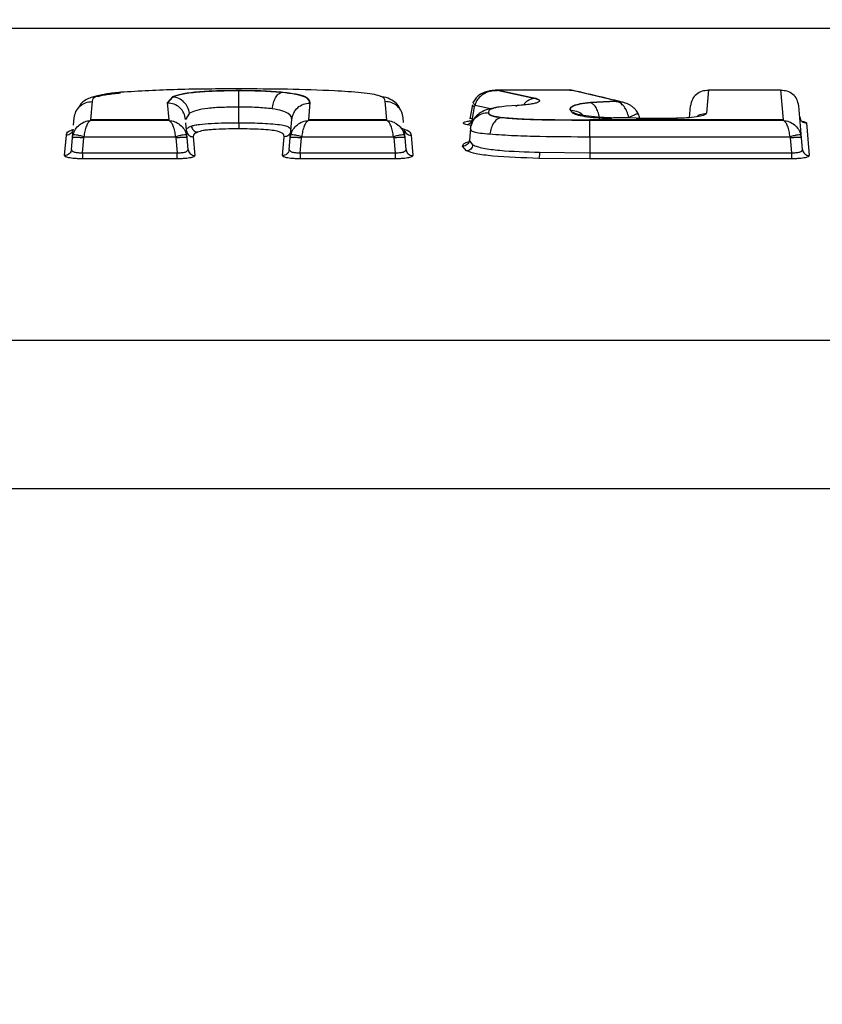
# Model space of a CAD drawing. Units: inches. Extents: x 0.4 to 10.6, y 0.4 to 8.1.
# Drawn here: x 3.9 to 3.9, y 3.1 to 3.2 of the extents above; entities that cross this region are included whole.
import ezdxf

# ---------------------------------------------------------------- set-up
doc = ezdxf.new("R2010")
doc.units = ezdxf.units.IN
doc.header["$MEASUREMENT"] = 0
doc.styles.add('SLDTEXTSTYLE0', font='TXT', dxfattribs={"width": 0.75})
doc.dimstyles.new('SLDDIMSTYLE0', dxfattribs={"dimtxt": 0.125, "dimasz": 0.13, "dimexe": 0, "dimexo": 0.0625, "dimgap": 0.03125, "dimtad": 0, "dimtih": 1, "dimtoh": 1, "dimdec": 1, "dimlfac": 25, "dimrnd": 1e-09, "dimzin": 12, "dimdsep": 46, "dimtxsty": 'SLDTEXTSTYLE0', "dimsah": 1, "dimcen": 0.09, "dimadec": 0, "dimazin": 3, "dimtfac": 1, "dimtdec": 1, "dimtmove": 0, "dimatfit": 0, "dimfxl": 0, "dimfrac": 2, "dimtolj": 1, "dimtzin": 12, "dimarcsym": 0})
doc.dimstyles.new('SLDDIMSTYLE1', dxfattribs={"dimtxt": 0.125, "dimasz": 0.13, "dimexe": 0, "dimexo": 0.0625, "dimgap": 0.03125, "dimtad": 0, "dimtih": 1, "dimtoh": 1, "dimdec": 1, "dimlfac": 25, "dimrnd": 1e-09, "dimzin": 12, "dimdsep": 46, "dimtxsty": 'SLDTEXTSTYLE0', "dimsah": 1, "dimcen": 0.09, "dimadec": 0, "dimazin": 3, "dimtfac": 1, "dimtdec": 1, "dimtofl": 0, "dimtmove": 0, "dimatfit": 3, "dimfxl": 0, "dimfrac": 2, "dimtolj": 1, "dimtzin": 12, "dimarcsym": 0})

# ---------------------------------------------------------------- blocks, each defined once
blk = doc.blocks.new('_D_10')
at = {"color": 7, "linetype": 'Continuous', "lineweight": 18}
for p, q in [((3.439125, 3.7023), (4.432314, 3.7023)), ((4.307314, 3.7023), (4.307314, 3.251109)), ((4.307314, 2.601481), (4.307314, 3.052672)), ((3.96745, 2.601481), (4.432314, 2.601481))]:
    blk.add_line(p, q, dxfattribs=at)
for points in [[(4.307314, 3.7023), (4.287314, 3.5723), (4.327314, 3.5723)], [(4.307314, 2.601481), (4.327314, 2.731481), (4.287314, 2.731481)]]:
    blk.add_solid(points, dxfattribs=at)
at = {"color": 7, "linetype": 'Continuous', "lineweight": 18, "insert": (4.145682, 3.213805), "char_height": 0.125, "attachment_point": 1, "style": 'SLDTEXTSTYLE0'}
blk.add_mtext('27.5', dxfattribs=at)
blk = doc.blocks.new('_D_12')
at = {"color": 7, "linetype": 'Continuous', "lineweight": 18}
for p, q in [((3.005385, 3.479013), (3.005385, 2.174379)), ((3.696978, 2.448851), (3.696978, 2.174379)), ((3.005385, 2.299379), (2.755385, 2.299379)), ((3.696978, 2.299379), (3.946978, 2.299379))]:
    blk.add_line(p, q, dxfattribs=at)
for points in [[(3.005385, 2.299379), (2.875385, 2.319379), (2.875385, 2.279379)], [(3.696978, 2.299379), (3.826978, 2.279379), (3.826978, 2.319379)]]:
    blk.add_solid(points, dxfattribs=at)
at = {"color": 7, "linetype": 'Continuous', "lineweight": 18, "insert": (3.189549, 2.361294), "char_height": 0.125, "attachment_point": 1, "style": 'SLDTEXTSTYLE0'}
blk.add_mtext('17.3', dxfattribs=at)

msp = doc.modelspace()

# ---------------------------------------------------------------- linework, layer by layer
at = {"color": 7, "linetype": 'Continuous', "lineweight": 25}
for p, q in [((4.043482, 3.168861), (3.586014, 3.168861)), ((4.043475, 3.168845), (3.586021, 3.168845)), ((3.881479, 3.163705), (3.88185, 3.164126)), ((3.88185, 3.164087), (3.881479, 3.163666)), ((3.88185, 3.164126), (3.88185, 3.164087)), ((3.886435, 3.164554), (3.886435, 3.164515)), ((3.889397, 3.164446), (3.889397, 3.164407)), ((3.896697, 3.164059), (3.89627, 3.164118)), ((3.904196, 3.164538), (3.904427, 3.164542)), ((3.904427, 3.164558), (3.904278, 3.164558)), ((3.904427, 3.164581), (3.906967, 3.164033)), ((3.904427, 3.164581), (3.909485, 3.164581)), ((3.904427, 3.164542), (3.904427, 3.164581)), ((3.906967, 3.163994), (3.904427, 3.164542)), ((3.906967, 3.163994), (3.906967, 3.164033)), ((3.912707, 3.163819), (3.909485, 3.164581)), ((3.909728, 3.164515), (3.909485, 3.164542)), ((3.919123, 3.164581), (3.91898, 3.162963)), ((3.919123, 3.164581), (3.924153, 3.164581)), ((3.924336, 3.162495), (3.924153, 3.164581)), ((3.87624, 3.16381), (3.876126, 3.162495)), ((3.881585, 3.162495), (3.881479, 3.163705)), ((3.886435, 3.162294), (3.886435, 3.163381)), ((3.89139, 3.163705), (3.891285, 3.162495)), ((3.896744, 3.162495), (3.896629, 3.16381)), ((3.902701, 3.163547), (3.902526, 3.162571)), ((3.902697, 3.162582), (3.902845, 3.163408)), ((3.902845, 3.163408), (3.902878, 3.163527)), ((3.905818, 3.163496), (3.905049, 3.163446)), ((3.910918, 3.163724), (3.912707, 3.163819)), ((3.912707, 3.16378), (3.910918, 3.163685)), ((3.910918, 3.163724), (3.910918, 3.163685)), ((3.912707, 3.163819), (3.912707, 3.16378)), ((3.917801, 3.162649), (3.917875, 3.163482)), ((3.925598, 3.161241), (3.925402, 3.163482)), ((3.883016, 3.162955), (3.882734, 3.162534)), ((3.897842, 3.162867), (3.89779, 3.162973)), ((3.90381, 3.163048), (3.90381, 3.163009)), ((3.904645, 3.162646), (3.904645, 3.162685)), ((3.90967, 3.163012), (3.909488, 3.163225)), ((3.910328, 3.162824), (3.91025, 3.16285)), ((3.874941, 3.162135), (3.874985, 3.162638)), ((3.881585, 3.162495), (3.876126, 3.162495)), ((3.876126, 3.162495), (3.876126, 3.162456)), ((3.881585, 3.162456), (3.876126, 3.162456)), ((3.881585, 3.162456), (3.881585, 3.162495)), ((3.882847, 3.161241), (3.882755, 3.162294)), ((3.890022, 3.161241), (3.890135, 3.162534)), ((3.891285, 3.162495), (3.891285, 3.162456)), ((3.896744, 3.162495), (3.891285, 3.162495)), ((3.896744, 3.162456), (3.891285, 3.162456)), ((3.896744, 3.162456), (3.896744, 3.162495)), ((3.897913, 3.162312), (3.897884, 3.162638)), ((3.910868, 3.162495), (3.910868, 3.162456)), ((3.924336, 3.162495), (3.910868, 3.162495)), ((3.924336, 3.162456), (3.910868, 3.162456)), ((3.914101, 3.162612), (3.912345, 3.162636)), ((3.914101, 3.162612), (3.916909, 3.162612)), ((3.924336, 3.162456), (3.924336, 3.162495)), ((3.925941, 3.16228), (3.926139, 3.160014)), ((3.874322, 3.160014), (3.874446, 3.161424)), ((3.874863, 3.161241), (3.874893, 3.161586)), ((3.874863, 3.161241), (3.874902, 3.16146)), ((3.875648, 3.161241), (3.875662, 3.161325)), ((3.875662, 3.161325), (3.882048, 3.161325)), ((3.882048, 3.161325), (3.882063, 3.161241)), ((3.882847, 3.161241), (3.882809, 3.16146)), ((3.883274, 3.161319), (3.883388, 3.160014)), ((3.889481, 3.160014), (3.889596, 3.161319)), ((3.890022, 3.161241), (3.890061, 3.16146)), ((3.890807, 3.161241), (3.890821, 3.161325)), ((3.890821, 3.161325), (3.897207, 3.161325)), ((3.897207, 3.161325), (3.897222, 3.161241)), ((3.898007, 3.161241), (3.897961, 3.161763)), ((3.898007, 3.161241), (3.897968, 3.16146)), ((3.898424, 3.161424), (3.898547, 3.160014)), ((3.902555, 3.161887), (3.902485, 3.161085)), ((3.910868, 3.161325), (3.910868, 3.160211)), ((3.910868, 3.161325), (3.924799, 3.161325)), ((3.924799, 3.161325), (3.924814, 3.161241)), ((3.925598, 3.161241), (3.925559, 3.16146)), ((3.874793, 3.160438), (3.874863, 3.161241)), ((3.875557, 3.160211), (3.875648, 3.161241)), ((3.882063, 3.161241), (3.882153, 3.160211)), ((3.882918, 3.160438), (3.882847, 3.161241)), ((3.889952, 3.160438), (3.890022, 3.161241)), ((3.890716, 3.160211), (3.890807, 3.161241)), ((3.897222, 3.161241), (3.897312, 3.160211)), ((3.898077, 3.160438), (3.898007, 3.161241)), ((3.902296, 3.160339), (3.902015, 3.160662)), ((3.90248, 3.161044), (3.90247, 3.160999)), ((3.902493, 3.161006), (3.90247, 3.161001)), ((3.902549, 3.161005), (3.902485, 3.161087)), ((3.924814, 3.161241), (3.924904, 3.160211)), ((3.925668, 3.160438), (3.925598, 3.161241)), ((3.875557, 3.160211), (3.882153, 3.160211)), ((3.890716, 3.160211), (3.897312, 3.160211)), ((3.897312, 3.160211), (3.897312, 3.159787)), ((3.907373, 3.160244), (3.910868, 3.160211)), ((3.910868, 3.160211), (3.924904, 3.160211)), ((3.924904, 3.160211), (3.924904, 3.159787)), ((3.882153, 3.159787), (3.875557, 3.159787)), ((3.897312, 3.159787), (3.890716, 3.159787)), ((3.910868, 3.159787), (3.907315, 3.159821)), ((3.924904, 3.159787), (3.910868, 3.159787)), ((3.585268, 3.147179), (4.044228, 3.147179)), ((4.042886, 3.136824), (3.58661, 3.136824))]:
    msp.add_line(p, q, dxfattribs=at)
at = {"color": 1, "linetype": 'Continuous', "lineweight": 25}
for p, q in [((3.876599, 3.164118), (3.876177, 3.164049)), ((3.902878, 3.163527), (3.904061, 3.163272)), ((3.913575, 3.162661), (3.912524, 3.162634)), ((3.902613, 3.162095), (3.902326, 3.162157)), ((3.902735, 3.160763), (3.902549, 3.161005))]:
    msp.add_line(p, q, dxfattribs=at)
at = {"color": 7, "linetype": 'Continuous', "lineweight": 25}
for points, knots in [([(3.876174, 3.164061), (3.875911, 3.163947), (3.875493, 3.163765), (3.875346, 3.163439), (3.875291, 3.163318)], [0, 0, 0, 0, 0.630033, 1, 1, 1, 1]), ([(3.876994, 3.164243), (3.876986, 3.164242), (3.876799, 3.164218), (3.876503, 3.164158), (3.876283, 3.164093), (3.876174, 3.164061)], [0, 0, 0, 0, 0.022872, 0.516406, 1, 1, 1, 1]), ([(3.876599, 3.164157), (3.876489, 3.164101), (3.876267, 3.163989), (3.876249, 3.16387), (3.87624, 3.16381)], [0, 0, 0, 0, 0.4961, 1, 1, 1, 1]), ([(3.878219, 3.164414), (3.877875, 3.164379), (3.877219, 3.164313), (3.876798, 3.164207), (3.876599, 3.164157)], [0, 0, 0, 0, 0.525492, 1, 1, 1, 1]), ([(3.876599, 3.164118), (3.876683, 3.164144), (3.876859, 3.164196), (3.877392, 3.164287), (3.877885, 3.16434), (3.878219, 3.164376)], [0, 0, 0, 0, 0.230214, 0.478567, 1, 1, 1, 1]), ([(3.886435, 3.16465), (3.884999, 3.164648), (3.882177, 3.164643), (3.879523, 3.16449), (3.878219, 3.164414)], [0, 0, 0, 0, 0.508789, 1, 1, 1, 1]), ([(3.88185, 3.164126), (3.882038, 3.164191), (3.882424, 3.164323), (3.883534, 3.164467), (3.884928, 3.164544), (3.885927, 3.16455), (3.886435, 3.164554)], [0, 0, 0, 0, 0.2302786, 0.472469, 0.7314564, 1, 1, 1, 1]), ([(3.886435, 3.164515), (3.885987, 3.164512), (3.885068, 3.164507), (3.883709, 3.164442), (3.882494, 3.164302), (3.882064, 3.164159), (3.88185, 3.164087)], [0, 0, 0, 0, 0.237181, 0.486177, 0.743454, 1, 1, 1, 1]), ([(3.883016, 3.162955), (3.882981, 3.163101), (3.882912, 3.163392), (3.882635, 3.163755), (3.88227, 3.164016), (3.88199, 3.164063), (3.88185, 3.164087)], [0, 0, 0, 0, 0.249993, 0.499997, 0.750004, 1, 1, 1, 1]), ([(3.89311, 3.164519), (3.892018, 3.16456), (3.889823, 3.164642), (3.887568, 3.164647), (3.886435, 3.16465)], [0, 0, 0, 0, 0.497426, 1, 1, 1, 1]), ([(3.886435, 3.164554), (3.886958, 3.164551), (3.887991, 3.164547), (3.888932, 3.164479), (3.889397, 3.164446)], [0, 0, 0, 0, 0.506503, 1, 1, 1, 1]), ([(3.886435, 3.163381), (3.886435, 3.163518), (3.886435, 3.163793), (3.886435, 3.164143), (3.886435, 3.164408), (3.886435, 3.164479), (3.886435, 3.164515)], [0, 0, 0, 0, 0.249996, 0.5, 0.750004, 1, 1, 1, 1]), ([(3.889396, 3.164407), (3.888913, 3.164441), (3.887969, 3.164509), (3.886938, 3.164513), (3.886435, 3.164515)], [0, 0, 0, 0, 0.5126768, 1, 1, 1, 1]), ([(3.888771, 3.163273), (3.888794, 3.163412), (3.88884, 3.16369), (3.88899, 3.164042), (3.889181, 3.164307), (3.889325, 3.164373), (3.889396, 3.164407)], [0, 0, 0, 0, 0.250045, 0.500063, 0.750047, 1, 1, 1, 1]), ([(3.89139, 3.163666), (3.891355, 3.163805), (3.891301, 3.164018), (3.890486, 3.164276), (3.889761, 3.164363), (3.889396, 3.164407)], [0, 0, 0, 0, 0.482406, 0.739436, 1, 1, 1, 1]), ([(3.889397, 3.164446), (3.889769, 3.164401), (3.890492, 3.164314), (3.8913, 3.164056), (3.891354, 3.163844), (3.89139, 3.163705)], [0, 0, 0, 0, 0.265946, 0.516543, 1, 1, 1, 1]), ([(3.896271, 3.164157), (3.896102, 3.164201), (3.895757, 3.164289), (3.894701, 3.164424), (3.89375, 3.164481), (3.89311, 3.164519)], [0, 0, 0, 0, 0.237088, 0.486679, 1, 1, 1, 1]), ([(3.896629, 3.16381), (3.89662, 3.163869), (3.896603, 3.163988), (3.896382, 3.164101), (3.896271, 3.164157)], [0, 0, 0, 0, 0.497663, 1, 1, 1, 1]), ([(3.897696, 3.163163), (3.89765, 3.163278), (3.897556, 3.163516), (3.897218, 3.163824), (3.896873, 3.163981), (3.896697, 3.164061)], [0, 0, 0, 0, 0.313657, 0.650072, 1, 1, 1, 1]), ([(3.904208, 3.164555), (3.904114, 3.164542), (3.903926, 3.164516), (3.903549, 3.16442), (3.903205, 3.164264), (3.902933, 3.164029), (3.902833, 3.163855), (3.90278, 3.163761)], [0, 0, 0, 0, 0.210137, 0.422483, 0.673544, 0.825348, 1, 1, 1, 1]), ([(3.904427, 3.164542), (3.904257, 3.16453), (3.903919, 3.164505), (3.903447, 3.164303), (3.903127, 3.164028), (3.902948, 3.163754), (3.902901, 3.163602), (3.902878, 3.163527)], [0, 0, 0, 0, 0.25447, 0.508186, 0.758577, 0.88139, 1, 1, 1, 1]), ([(3.906967, 3.164033), (3.907057, 3.16401), (3.907236, 3.163965), (3.907363, 3.163886), (3.907384, 3.163806), (3.907287, 3.163727), (3.907083, 3.163651), (3.906761, 3.163584), (3.906338, 3.163528), (3.905993, 3.163507), (3.905818, 3.163496)], [0, 0, 0, 0, 0.122049, 0.243368, 0.361977, 0.480993, 0.604905, 0.729028, 0.862211, 1, 1, 1, 1]), ([(3.913125, 3.163732), (3.91266, 3.163844), (3.911487, 3.164125), (3.910314, 3.164399), (3.909606, 3.164564)], [0, 0, 0, 0, 0.396388, 1, 1, 1, 1]), ([(3.919123, 3.164542), (3.918971, 3.164536), (3.918666, 3.164523), (3.918268, 3.164295), (3.917968, 3.163942), (3.917906, 3.163635), (3.917875, 3.163482)], [0, 0, 0, 0, 0.253372, 0.505475, 0.75468, 1, 1, 1, 1]), ([(3.925402, 3.163482), (3.925371, 3.163635), (3.925309, 3.163942), (3.925009, 3.164295), (3.924611, 3.164523), (3.924306, 3.164536), (3.924153, 3.164542)], [0, 0, 0, 0, 0.245318, 0.494524, 0.746627, 1, 1, 1, 1]), ([(3.874985, 3.162638), (3.875016, 3.16279), (3.875076, 3.163094), (3.875371, 3.163465), (3.875772, 3.163722), (3.876084, 3.163755), (3.87624, 3.163771)], [0, 0, 0, 0, 0.2499815, 0.499986, 0.749997, 1, 1, 1, 1]), ([(3.882734, 3.162534), (3.882704, 3.162686), (3.882644, 3.162989), (3.882349, 3.163361), (3.881947, 3.163618), (3.881635, 3.16365), (3.881479, 3.163666)], [0, 0, 0, 0, 0.249993, 0.5, 0.750007, 1, 1, 1, 1]), ([(3.886435, 3.163381), (3.886055, 3.163379), (3.885322, 3.163374), (3.884292, 3.163316), (3.883441, 3.163167), (3.883159, 3.163026), (3.883016, 3.162955)], [0, 0, 0, 0, 0.272344, 0.525626, 0.760842, 1, 1, 1, 1]), ([(3.888771, 3.163273), (3.888415, 3.163308), (3.887672, 3.163379), (3.886858, 3.16338), (3.886435, 3.163381)], [0, 0, 0, 0, 0.47905, 1, 1, 1, 1]), ([(3.890135, 3.162534), (3.890166, 3.162686), (3.890226, 3.162989), (3.890521, 3.163361), (3.890922, 3.163618), (3.891234, 3.16365), (3.89139, 3.163666)], [0, 0, 0, 0, 0.249993, 0.5, 0.750007, 1, 1, 1, 1]), ([(3.897884, 3.162638), (3.897854, 3.16279), (3.897794, 3.163094), (3.897498, 3.163465), (3.897097, 3.163722), (3.896785, 3.163754), (3.896629, 3.16377)], [0, 0, 0, 0, 0.249993, 0.5, 0.750007, 1, 1, 1, 1]), ([(3.904364, 3.163349), (3.904327, 3.163345), (3.903983, 3.163304), (3.90357, 3.163181), (3.903116, 3.162917), (3.90274, 3.162536), (3.90264, 3.162219), (3.902573, 3.162003)], [0, 0, 0, 0, 0.04143, 0.383562, 0.593465, 0.724251, 1, 1, 1, 1]), ([(3.902878, 3.163527), (3.902846, 3.163559), (3.902782, 3.163623), (3.902753, 3.163704), (3.902757, 3.163757), (3.902788, 3.163774), (3.902793, 3.163777)], [0, 0, 0, 0, 0.3092685, 0.6187019, 0.9281063, 1, 1, 1, 1]), ([(3.905049, 3.163446), (3.904837, 3.163424), (3.904425, 3.16338), (3.90403, 3.163276), (3.903847, 3.163162), (3.903822, 3.163086), (3.90381, 3.163048)], [0, 0, 0, 0, 0.2652456, 0.5174502, 0.7604765, 1, 1, 1, 1]), ([(3.905705, 3.163447), (3.90572, 3.163458), (3.905756, 3.163485), (3.905795, 3.163468), (3.905818, 3.163458)], [0, 0, 0, 0, 0.405374, 1, 1, 1, 1]), ([(3.907351, 3.16384), (3.90735, 3.16384), (3.907348, 3.163869), (3.907234, 3.163924), (3.907056, 3.16397), (3.906967, 3.163994)], [0, 0, 0, 0, 0.009, 0.504358, 1, 1, 1, 1]), ([(3.909488, 3.163225), (3.909495, 3.163275), (3.909508, 3.163369), (3.909734, 3.163508), (3.910179, 3.163635), (3.910667, 3.163694), (3.910918, 3.163724)], [0, 0, 0, 0, 0.255677, 0.482769, 0.734482, 1, 1, 1, 1]), ([(3.910918, 3.163685), (3.910652, 3.163653), (3.910151, 3.163592), (3.909709, 3.163459), (3.909505, 3.163323), (3.909494, 3.163231), (3.909488, 3.163186)], [0, 0, 0, 0, 0.282185, 0.532483, 0.768125, 1, 1, 1, 1]), ([(3.911549, 3.162552), (3.911525, 3.162691), (3.911478, 3.162968), (3.911327, 3.16332), (3.911135, 3.163585), (3.91099, 3.163652), (3.910918, 3.163685)], [0, 0, 0, 0, 0.250019, 0.500034, 0.750029, 1, 1, 1, 1]), ([(3.913575, 3.162661), (3.91354, 3.162804), (3.913469, 3.163094), (3.913256, 3.163437), (3.912999, 3.163685), (3.912804, 3.163748), (3.912707, 3.16378)], [0, 0, 0, 0, 0.242981, 0.493198, 0.745994, 1, 1, 1, 1]), ([(3.914235, 3.16292), (3.914185, 3.16301), (3.914098, 3.163166), (3.913912, 3.163352), (3.913726, 3.163488), (3.913469, 3.16363), (3.913269, 3.16369), (3.913136, 3.16373)], [0, 0, 0, 0, 0.216379, 0.372134, 0.551307, 0.700524, 1, 1, 1, 1]), ([(3.890135, 3.162534), (3.890115, 3.162665), (3.890085, 3.162855), (3.889504, 3.16314), (3.889013, 3.163229), (3.888771, 3.163273)], [0, 0, 0, 0, 0.529072, 0.768001, 1, 1, 1, 1]), ([(3.902555, 3.161877), (3.902585, 3.162029), (3.902645, 3.162332), (3.90294, 3.162703), (3.903342, 3.16296), (3.903654, 3.162992), (3.90381, 3.163009)], [0, 0, 0, 0, 0.249993, 0.5, 0.750007, 1, 1, 1, 1]), ([(3.90381, 3.163048), (3.903822, 3.162982), (3.903841, 3.162881), (3.904185, 3.162755), (3.904491, 3.162709), (3.904645, 3.162685)], [0, 0, 0, 0, 0.4847457, 0.7408973, 1, 1, 1, 1]), ([(3.904645, 3.162646), (3.904503, 3.162667), (3.90422, 3.162709), (3.903955, 3.162798), (3.90382, 3.1629), (3.903813, 3.162971), (3.90381, 3.163009)], [0, 0, 0, 0, 0.2368829, 0.4684951, 0.7222226, 1, 1, 1, 1]), ([(3.904645, 3.162685), (3.905036, 3.162649), (3.905964, 3.162562), (3.908102, 3.162507), (3.909788, 3.1625), (3.910868, 3.162495)], [0, 0, 0, 0, 0.206793, 0.491915, 1, 1, 1, 1]), ([(3.912345, 3.162636), (3.912022, 3.16265), (3.911397, 3.162676), (3.910591, 3.16276), (3.909984, 3.162874), (3.909774, 3.162966), (3.90967, 3.163012)], [0, 0, 0, 0, 0.271896, 0.527976, 0.763587, 1, 1, 1, 1]), ([(3.90967, 3.162973), (3.909784, 3.162924), (3.910014, 3.162825), (3.910681, 3.162709), (3.911484, 3.162633), (3.912063, 3.162609), (3.912345, 3.162598)], [0, 0, 0, 0, 0.253971, 0.511558, 0.762573, 1, 1, 1, 1]), ([(3.914329, 3.162612), (3.91432, 3.162662), (3.914299, 3.162767), (3.914257, 3.162867), (3.914235, 3.162919)], [0, 0, 0, 0, 0.469831, 1, 1, 1, 1]), ([(3.91898, 3.162963), (3.91895, 3.162921), (3.918889, 3.162836), (3.918458, 3.16272), (3.917896, 3.16265), (3.917352, 3.162617), (3.917056, 3.162613), (3.916909, 3.162612)], [0, 0, 0, 0, 0.228123, 0.466905, 0.723724, 0.863139, 1, 1, 1, 1]), ([(3.92547, 3.162705), (3.925483, 3.162642), (3.925511, 3.162514), (3.925637, 3.162376), (3.925786, 3.162294), (3.925889, 3.162285), (3.925941, 3.16228)], [0, 0, 0, 0, 0.279652, 0.5593225, 0.7796667, 1, 1, 1, 1]), ([(3.874902, 3.16146), (3.874952, 3.161592), (3.875052, 3.16186), (3.875351, 3.162173), (3.875718, 3.162394), (3.875989, 3.162435), (3.876126, 3.162456)], [0, 0, 0, 0, 0.246147, 0.4956, 0.747321, 1, 1, 1, 1]), ([(3.876126, 3.162456), (3.876066, 3.162412), (3.875963, 3.162336), (3.875823, 3.162063), (3.875718, 3.161732), (3.87568, 3.161457), (3.875662, 3.161325)], [0, 0, 0, 0, 0.29459, 0.509179, 0.766269, 1, 1, 1, 1]), ([(3.882048, 3.161325), (3.88203, 3.161457), (3.881993, 3.161732), (3.881888, 3.162063), (3.881748, 3.162336), (3.881645, 3.162412), (3.881585, 3.162456)], [0, 0, 0, 0, 0.233715, 0.490821, 0.705433, 1, 1, 1, 1]), ([(3.881585, 3.162456), (3.881721, 3.162435), (3.881993, 3.162394), (3.882359, 3.162173), (3.882659, 3.16186), (3.882759, 3.161592), (3.882809, 3.16146)], [0, 0, 0, 0, 0.252678, 0.504399, 0.753852, 1, 1, 1, 1]), ([(3.882803, 3.161744), (3.882804, 3.161802), (3.882805, 3.161918), (3.883024, 3.162019), (3.883136, 3.16207)], [0, 0, 0, 0, 0.4941271, 1, 1, 1, 1]), ([(3.883136, 3.16207), (3.883208, 3.162091), (3.883353, 3.162132), (3.883791, 3.162199), (3.884516, 3.162258), (3.885477, 3.16229), (3.886118, 3.162293), (3.886435, 3.162294)], [0, 0, 0, 0, 0.127064, 0.256402, 0.510245, 0.758206, 1, 1, 1, 1]), ([(3.883136, 3.16207), (3.883149, 3.162016), (3.883175, 3.161907), (3.883277, 3.161771), (3.883411, 3.161673), (3.883513, 3.161654), (3.883565, 3.161645)], [0, 0, 0, 0, 0.250149, 0.500205, 0.750146, 1, 1, 1, 1]), ([(3.886435, 3.162294), (3.886435, 3.162243), (3.886435, 3.16214), (3.886435, 3.162009), (3.886435, 3.161909), (3.886435, 3.161883), (3.886435, 3.161869)], [0, 0, 0, 0, 0.249996, 0.5, 0.750004, 1, 1, 1, 1]), ([(3.886435, 3.162294), (3.886934, 3.162291), (3.887695, 3.162286), (3.888668, 3.162235), (3.889318, 3.162171), (3.889742, 3.162081), (3.89004, 3.16194), (3.890056, 3.161822), (3.890066, 3.161744)], [0, 0, 0, 0, 0.242675, 0.369959, 0.50169, 0.632553, 0.758548, 1, 1, 1, 1]), ([(3.890061, 3.16146), (3.890111, 3.161592), (3.890211, 3.16186), (3.89051, 3.162173), (3.890877, 3.162394), (3.891149, 3.162435), (3.891285, 3.162456)], [0, 0, 0, 0, 0.246148, 0.495601, 0.747321, 1, 1, 1, 1]), ([(3.891285, 3.162456), (3.891225, 3.162412), (3.891122, 3.162336), (3.890982, 3.162063), (3.890877, 3.161732), (3.890839, 3.161457), (3.890821, 3.161325)], [0, 0, 0, 0, 0.29454, 0.509179, 0.766269, 1, 1, 1, 1]), ([(3.897207, 3.161325), (3.89719, 3.161457), (3.897152, 3.161732), (3.897047, 3.162063), (3.896907, 3.162336), (3.896804, 3.162412), (3.896744, 3.162456)], [0, 0, 0, 0, 0.233715, 0.490821, 0.705432, 1, 1, 1, 1]), ([(3.896744, 3.162456), (3.89688, 3.162435), (3.897152, 3.162394), (3.897518, 3.162173), (3.897818, 3.16186), (3.897918, 3.161592), (3.897968, 3.16146)], [0, 0, 0, 0, 0.252678, 0.504399, 0.753852, 1, 1, 1, 1]), ([(3.89765, 3.161966), (3.897892, 3.16188), (3.898372, 3.161709), (3.898407, 3.161519), (3.898424, 3.161424)], [0, 0, 0, 0, 0.503994, 1, 1, 1, 1]), ([(3.902697, 3.162582), (3.902685, 3.162529), (3.90266, 3.162422), (3.902571, 3.162288), (3.902457, 3.162189), (3.902369, 3.162168), (3.902326, 3.162157)], [0, 0, 0, 0, 0.249995, 0.5, 0.750005, 1, 1, 1, 1]), ([(3.904645, 3.162646), (3.904561, 3.162613), (3.904391, 3.162547), (3.904167, 3.162283), (3.90399, 3.161931), (3.903936, 3.161654), (3.903909, 3.161515)], [0, 0, 0, 0, 0.250057, 0.500089, 0.75007, 1, 1, 1, 1]), ([(3.910868, 3.162456), (3.90976, 3.162461), (3.908119, 3.162468), (3.905988, 3.162525), (3.905078, 3.162607), (3.904645, 3.162646)], [0, 0, 0, 0, 0.520752, 0.772082, 1, 1, 1, 1]), ([(3.916909, 3.162571), (3.916909, 3.16258), (3.916909, 3.162604), (3.916909, 3.162585), (3.916909, 3.162573)], [0, 0, 0, 0, 0.371061, 1, 1, 1, 1]), ([(3.924799, 3.161325), (3.924781, 3.161457), (3.924744, 3.161732), (3.924639, 3.162063), (3.924498, 3.162336), (3.924395, 3.162412), (3.924336, 3.162456)], [0, 0, 0, 0, 0.233715, 0.490822, 0.705433, 1, 1, 1, 1]), ([(3.924336, 3.162456), (3.924472, 3.162435), (3.924743, 3.162394), (3.92511, 3.162173), (3.925409, 3.16186), (3.92551, 3.161592), (3.925559, 3.16146)], [0, 0, 0, 0, 0.252679, 0.5044, 0.753853, 1, 1, 1, 1]), ([(3.874916, 3.161849), (3.874905, 3.161792), (3.874882, 3.161678), (3.874772, 3.161539), (3.874621, 3.161442), (3.874504, 3.16143), (3.874446, 3.161424)], [0, 0, 0, 0, 0.249993, 0.5, 0.750007, 1, 1, 1, 1]), ([(3.875662, 3.161325), (3.875566, 3.16135), (3.875373, 3.161398), (3.875127, 3.161448), (3.874949, 3.161473), (3.874918, 3.161464), (3.874902, 3.16146)], [0, 0, 0, 0, 0.249997, 0.500007, 0.750013, 1, 1, 1, 1]), ([(3.882809, 3.16146), (3.882793, 3.161464), (3.882762, 3.161473), (3.882584, 3.161448), (3.882338, 3.161398), (3.882145, 3.16135), (3.882048, 3.161325)], [0, 0, 0, 0, 0.249984, 0.499989, 0.75, 1, 1, 1, 1]), ([(3.882803, 3.161744), (3.882815, 3.161687), (3.882837, 3.161573), (3.882948, 3.161434), (3.883099, 3.161338), (3.883216, 3.161325), (3.883274, 3.161319)], [0, 0, 0, 0, 0.249993, 0.5, 0.750007, 1, 1, 1, 1]), ([(3.883565, 3.161645), (3.883467, 3.161592), (3.883273, 3.161486), (3.883274, 3.161375), (3.883274, 3.161319)], [0, 0, 0, 0, 0.503343, 1, 1, 1, 1]), ([(3.886435, 3.161869), (3.886126, 3.161868), (3.885517, 3.161865), (3.884776, 3.161836), (3.884267, 3.161792), (3.88386, 3.161737), (3.883681, 3.161681), (3.883565, 3.161645)], [0, 0, 0, 0, 0.272781, 0.539449, 0.664057, 0.782107, 1, 1, 1, 1]), ([(3.889596, 3.161319), (3.889589, 3.161386), (3.889579, 3.161489), (3.889387, 3.161619), (3.889115, 3.161714), (3.88865, 3.161793), (3.887735, 3.161861), (3.886961, 3.161866), (3.886435, 3.161869)], [0, 0, 0, 0, 0.2231789, 0.3455142, 0.4512312, 0.5742645, 0.7102801, 1, 1, 1, 1]), ([(3.890066, 3.161744), (3.890055, 3.161687), (3.890032, 3.161573), (3.889922, 3.161434), (3.889771, 3.161338), (3.889654, 3.161325), (3.889596, 3.161319)], [0, 0, 0, 0, 0.249993, 0.5, 0.750007, 1, 1, 1, 1]), ([(3.890058, 3.161685), (3.89006, 3.1617), (3.890064, 3.16172), (3.890065, 3.16174), (3.890066, 3.161745)], [0, 0, 0, 0, 0.7267181, 1, 1, 1, 1]), ([(3.890821, 3.161325), (3.890725, 3.16135), (3.890532, 3.161398), (3.890286, 3.161448), (3.890108, 3.161473), (3.890077, 3.161464), (3.890061, 3.16146)], [0, 0, 0, 0, 0.25, 0.500011, 0.750016, 1, 1, 1, 1]), ([(3.897968, 3.16146), (3.897952, 3.161464), (3.897921, 3.161473), (3.897743, 3.161448), (3.897497, 3.161398), (3.897304, 3.16135), (3.897207, 3.161325)], [0, 0, 0, 0, 0.249984, 0.499989, 0.75, 1, 1, 1, 1]), ([(3.897953, 3.161849), (3.897965, 3.161792), (3.897987, 3.161678), (3.898098, 3.161539), (3.898248, 3.161442), (3.898365, 3.16143), (3.898424, 3.161424)], [0, 0, 0, 0, 0.2499957, 0.5000042, 0.7500106, 1, 1, 1, 1]), ([(3.902555, 3.161877), (3.902561, 3.161839), (3.902574, 3.16176), (3.902784, 3.161661), (3.903215, 3.16158), (3.903678, 3.161536), (3.903909, 3.161515)], [0, 0, 0, 0, 0.237871, 0.486761, 0.744213, 1, 1, 1, 1]), ([(3.903909, 3.161515), (3.90447, 3.161476), (3.905563, 3.161401), (3.907952, 3.161336), (3.909708, 3.16133), (3.910868, 3.161325)], [0, 0, 0, 0, 0.264273, 0.514396, 1, 1, 1, 1]), ([(3.925559, 3.16146), (3.925544, 3.161464), (3.925512, 3.161473), (3.925334, 3.161448), (3.925088, 3.161398), (3.924895, 3.16135), (3.924799, 3.161325)], [0, 0, 0, 0, 0.249988, 0.499994, 0.750004, 1, 1, 1, 1]), ([(3.902485, 3.161087), (3.902474, 3.16103), (3.902451, 3.160916), (3.902341, 3.160777), (3.90219, 3.160681), (3.902073, 3.160669), (3.902015, 3.160662)], [0, 0, 0, 0, 0.249993, 0.5, 0.750007, 1, 1, 1, 1]), ([(3.902735, 3.160763), (3.902722, 3.160709), (3.902695, 3.1606), (3.902591, 3.160464), (3.902454, 3.160366), (3.902348, 3.160348), (3.902296, 3.160339)], [0, 0, 0, 0, 0.249976, 0.499975, 0.749988, 1, 1, 1, 1]), ([(3.902735, 3.160763), (3.902825, 3.160722), (3.903006, 3.160638), (3.903589, 3.160493), (3.904995, 3.160313), (3.906416, 3.160272), (3.907373, 3.160244)], [0, 0, 0, 0, 0.1224572, 0.2441711, 0.4906481, 1, 1, 1, 1]), ([(3.874793, 3.160438), (3.874782, 3.160381), (3.874759, 3.160267), (3.874648, 3.160128), (3.874498, 3.160032), (3.874381, 3.16002), (3.874322, 3.160014)], [0, 0, 0, 0, 0.249993, 0.5, 0.750007, 1, 1, 1, 1]), ([(3.875557, 3.159787), (3.875464, 3.159788), (3.875273, 3.15979), (3.875014, 3.159808), (3.874786, 3.159833), (3.874557, 3.159874), (3.874358, 3.159935), (3.874334, 3.159988), (3.874322, 3.160014)], [0, 0, 0, 0, 0.140846, 0.286757, 0.415821, 0.544438, 0.776185, 1, 1, 1, 1]), ([(3.874793, 3.160438), (3.874802, 3.160402), (3.87482, 3.160336), (3.874965, 3.160268), (3.875115, 3.160233), (3.875252, 3.160215), (3.875402, 3.160206), (3.875506, 3.160209), (3.875557, 3.160211)], [0, 0, 0, 0, 0.275838, 0.504465, 0.630574, 0.754576, 0.877399, 1, 1, 1, 1]), ([(3.882153, 3.160211), (3.882205, 3.160209), (3.882309, 3.160206), (3.882458, 3.160215), (3.882596, 3.160233), (3.882745, 3.160268), (3.882891, 3.160336), (3.882908, 3.160402), (3.882918, 3.160438)], [0, 0, 0, 0, 0.122584, 0.245402, 0.369409, 0.495534, 0.72413, 1, 1, 1, 1]), ([(3.883388, 3.160014), (3.883376, 3.159987), (3.883352, 3.159934), (3.883151, 3.159873), (3.882925, 3.159833), (3.882697, 3.159808), (3.882437, 3.15979), (3.882247, 3.159788), (3.882153, 3.159787)], [0, 0, 0, 0, 0.229851, 0.4556, 0.583889, 0.713252, 0.858977, 1, 1, 1, 1]), ([(3.882918, 3.160438), (3.882929, 3.160381), (3.882952, 3.160267), (3.883062, 3.160128), (3.883213, 3.160032), (3.88333, 3.16002), (3.883388, 3.160014)], [0, 0, 0, 0, 0.249993, 0.5, 0.750007, 1, 1, 1, 1]), ([(3.889952, 3.160438), (3.889938, 3.160374), (3.889911, 3.160247), (3.889785, 3.160109), (3.889636, 3.160028), (3.889533, 3.160018), (3.889481, 3.160014)], [0, 0, 0, 0, 0.279652, 0.559322, 0.779667, 1, 1, 1, 1]), ([(3.890716, 3.159787), (3.890623, 3.159788), (3.890432, 3.15979), (3.890173, 3.159808), (3.889945, 3.159833), (3.889716, 3.159874), (3.889517, 3.159935), (3.889493, 3.159988), (3.889481, 3.160014)], [0, 0, 0, 0, 0.140846, 0.286757, 0.415821, 0.544438, 0.776185, 1, 1, 1, 1]), ([(3.889952, 3.160438), (3.889961, 3.160402), (3.889979, 3.160336), (3.890124, 3.160268), (3.890274, 3.160233), (3.890411, 3.160215), (3.890561, 3.160206), (3.890665, 3.160209), (3.890716, 3.160211)], [0, 0, 0, 0, 0.275838, 0.504465, 0.630574, 0.754576, 0.877399, 1, 1, 1, 1]), ([(3.897312, 3.160211), (3.897364, 3.160209), (3.897468, 3.160206), (3.897617, 3.160215), (3.897755, 3.160233), (3.897905, 3.160268), (3.89805, 3.160336), (3.898067, 3.160402), (3.898077, 3.160438)], [0, 0, 0, 0, 0.1225837, 0.2454015, 0.369409, 0.4955344, 0.7241304, 1, 1, 1, 1]), ([(3.898547, 3.160014), (3.898535, 3.159987), (3.898512, 3.159934), (3.89831, 3.159873), (3.898084, 3.159833), (3.897856, 3.159808), (3.897596, 3.15979), (3.897406, 3.159788), (3.897312, 3.159787)], [0, 0, 0, 0, 0.229851, 0.4556, 0.583889, 0.713252, 0.858977, 1, 1, 1, 1]), ([(3.898077, 3.160438), (3.898088, 3.160381), (3.898111, 3.160267), (3.898221, 3.160128), (3.898372, 3.160032), (3.898489, 3.16002), (3.898547, 3.160014)], [0, 0, 0, 0, 0.249993, 0.5, 0.750007, 1, 1, 1, 1]), ([(3.907315, 3.159821), (3.906207, 3.159854), (3.904608, 3.159903), (3.902903, 3.160123), (3.902491, 3.16027), (3.902296, 3.160339)], [0, 0, 0, 0, 0.542533, 0.783402, 1, 1, 1, 1]), ([(3.907373, 3.160244), (3.907371, 3.160194), (3.907366, 3.160092), (3.907352, 3.159962), (3.907334, 3.159862), (3.907321, 3.159834), (3.907315, 3.159821)], [0, 0, 0, 0, 0.250074, 0.500104, 0.750075, 1, 1, 1, 1]), ([(3.924904, 3.160211), (3.924956, 3.160209), (3.925059, 3.160206), (3.925209, 3.160215), (3.925346, 3.160233), (3.925496, 3.160268), (3.925641, 3.160336), (3.925659, 3.160402), (3.925668, 3.160438)], [0, 0, 0, 0, 0.1225837, 0.2454015, 0.369409, 0.4955344, 0.7241305, 1, 1, 1, 1]), ([(3.926139, 3.160014), (3.926127, 3.159987), (3.926103, 3.159934), (3.925901, 3.159873), (3.925675, 3.159833), (3.925448, 3.159808), (3.925188, 3.15979), (3.924997, 3.159788), (3.924904, 3.159787)], [0, 0, 0, 0, 0.229851, 0.4556, 0.583889, 0.713252, 0.858977, 1, 1, 1, 1]), ([(3.925668, 3.160438), (3.92568, 3.160381), (3.925702, 3.160267), (3.925813, 3.160128), (3.925963, 3.160032), (3.92608, 3.16002), (3.926139, 3.160014)], [0, 0, 0, 0, 0.249993, 0.5, 0.750007, 1, 1, 1, 1])]:
    msp.add_open_spline(points, degree=3, knots=knots, dxfattribs=at)
for points in [[(3.902845, 3.163408), (3.902807, 3.163421), (3.90273, 3.163445), (3.90268, 3.163473), (3.902695, 3.163483), (3.902702, 3.163488)], [(3.910868, 3.161325), (3.910868, 3.161461), (3.910868, 3.161733), (3.910868, 3.16208), (3.910868, 3.162346), (3.910868, 3.16242), (3.910868, 3.162456)], [(3.875648, 3.161241), (3.875545, 3.161249), (3.875341, 3.161265), (3.875082, 3.161271), (3.874901, 3.161265), (3.874876, 3.161249), (3.874863, 3.161241)], [(3.882847, 3.161241), (3.882835, 3.161249), (3.88281, 3.161265), (3.882628, 3.161271), (3.88237, 3.161265), (3.882165, 3.161249), (3.882063, 3.161241)], [(3.890807, 3.161241), (3.890704, 3.161249), (3.8905, 3.161265), (3.890241, 3.161271), (3.89006, 3.161265), (3.890035, 3.161249), (3.890022, 3.161241)], [(3.898007, 3.161241), (3.897994, 3.161249), (3.897969, 3.161265), (3.897787, 3.161271), (3.897529, 3.161265), (3.897324, 3.161249), (3.897222, 3.161241)], [(3.925598, 3.161241), (3.925586, 3.161249), (3.925561, 3.161265), (3.925379, 3.161271), (3.925121, 3.161265), (3.924916, 3.161249), (3.924814, 3.161241)], [(3.875557, 3.160211), (3.875557, 3.16016), (3.875557, 3.160058), (3.875557, 3.159928), (3.875557, 3.159829), (3.875557, 3.159801), (3.875557, 3.159787)], [(3.882153, 3.159787), (3.882153, 3.159801), (3.882153, 3.159829), (3.882153, 3.159928), (3.882153, 3.160058), (3.882153, 3.16016), (3.882153, 3.160211)], [(3.890716, 3.160211), (3.890716, 3.16016), (3.890716, 3.160058), (3.890716, 3.159928), (3.890716, 3.159829), (3.890716, 3.159801), (3.890716, 3.159787)], [(3.910868, 3.160211), (3.910868, 3.16016), (3.910868, 3.160058), (3.910868, 3.159928), (3.910868, 3.159829), (3.910868, 3.159801), (3.910868, 3.159787)]]:
    msp.add_open_spline(points, degree=3, dxfattribs=at)
at = {"color": 1, "linetype": 'Continuous', "lineweight": 25}
for points, knots in [([(3.906967, 3.163994), (3.906852, 3.163964), (3.906622, 3.163904), (3.906373, 3.163718), (3.90628, 3.163562), (3.906259, 3.163528)], [0, 0, 0, 0, 0.43713, 0.874278, 1, 1, 1, 1]), ([(3.912707, 3.16378), (3.912709, 3.16378), (3.91273, 3.16378), (3.912879, 3.163779), (3.913022, 3.163749), (3.913148, 3.163722)], [0, 0, 0, 0, 0.015544, 0.139319, 1, 1, 1, 1]), ([(3.902559, 3.162693), (3.90255, 3.162677), (3.902533, 3.162647), (3.902583, 3.162607), (3.90266, 3.162591), (3.902697, 3.162582)], [0, 0, 0, 0, 0.345468, 0.678095, 1, 1, 1, 1]), ([(3.909488, 3.163186), (3.909642, 3.163168), (3.909948, 3.163132), (3.910263, 3.162969), (3.910366, 3.162828), (3.910378, 3.162811)], [0, 0, 0, 0, 0.467836, 0.9357, 1, 1, 1, 1]), ([(3.914234, 3.162919), (3.91423, 3.16292), (3.914222, 3.162923), (3.914155, 3.162903), (3.914051, 3.162864), (3.913914, 3.162809), (3.913752, 3.16274), (3.913634, 3.162687), (3.913575, 3.162661)], [0, 0, 0, 0, 0.1576485, 0.3261395, 0.4946321, 0.6631052, 0.8315832, 1, 1, 1, 1]), ([(3.91898, 3.162924), (3.91882, 3.162914), (3.918577, 3.162897), (3.918381, 3.16276), (3.918313, 3.162713)], [0, 0, 0, 0, 0.653327, 1, 1, 1, 1]), ([(3.902326, 3.162157), (3.902266, 3.162172), (3.902146, 3.162202), (3.902071, 3.162254), (3.902076, 3.162306), (3.902172, 3.162357), (3.902346, 3.162405), (3.902528, 3.162429), (3.902619, 3.162441)], [0, 0, 0, 0, 0.16527, 0.329259, 0.489405, 0.651086, 0.825068, 1, 1, 1, 1]), ([(3.912345, 3.162598), (3.912361, 3.16261), (3.912386, 3.162627), (3.912409, 3.162605), (3.912417, 3.162597)], [0, 0, 0, 0, 0.669951, 1, 1, 1, 1]), ([(3.925627, 3.16241), (3.925717, 3.16239), (3.925893, 3.162351), (3.925925, 3.162304), (3.925941, 3.16228)], [0, 0, 0, 0, 0.508125, 1, 1, 1, 1]), ([(3.874446, 3.161424), (3.874451, 3.161519), (3.874458, 3.161662), (3.874797, 3.16179), (3.874912, 3.161834)], [0, 0, 0, 0, 0.662528, 1, 1, 1, 1]), ([(3.902015, 3.160662), (3.902034, 3.160746), (3.902061, 3.160866), (3.902374, 3.160972), (3.902471, 3.161004)], [0, 0, 0, 0, 0.689828, 1, 1, 1, 1])]:
    msp.add_open_spline(points, degree=3, knots=knots, dxfattribs=at)

# ---------------------------------------------------------------- dimensions: what is measured, and where the dimension line sits
at = {"color": 7, "linetype": 'Continuous', "lineweight": 18}
dim = msp.add_linear_dim(base=(4.307314, 3.7023), p1=(3.91745, 2.601481), p2=(3.389125, 3.7023), angle=90, dimstyle='SLDDIMSTYLE1', dxfattribs=at)
dim.commit()
dim.dimension.update_dxf_attribs({"geometry": '_D_10', "text_midpoint": (4.307314, 3.15189), "dimtype": 160})
dim = msp.add_linear_dim(base=(3.005385, 2.299379), p1=(3.696978, 2.498851), p2=(3.005385, 3.529013), dimstyle='SLDDIMSTYLE0', dxfattribs=at)
dim.commit()
dim.dimension.update_dxf_attribs({"geometry": '_D_12', "text_midpoint": (3.351181, 2.299379), "dimtype": 160})

doc.saveas('drawing.dxf')
